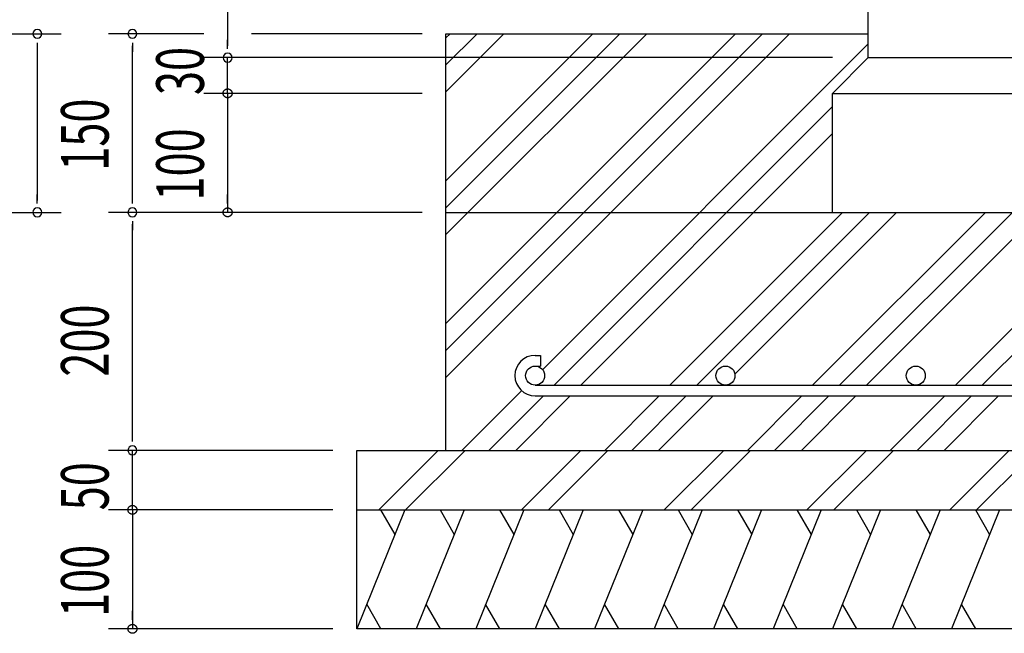
# Model space of a CAD drawing. Extents: x 868 to 32764, y 310 to 22484.
# Drawn here: x 24109 to 27419, y 10497 to 12560 of the extents above; entities that cross this region are included whole.
import ezdxf

# ---------------------------------------------------------------- set-up
doc = ezdxf.new("R2010")
doc.units = 0
doc.header["$LTSCALE"] = 80
for name, color, linetype in [('HATCH', 2, 'CONTINUOUS'), ('KISO_U', 6, 'CONTINUOUS'), ('SUNPOU', 4, 'CONTINUOUS'), ('U1', 3, 'CONTINUOUS')]:
    doc.layers.add(name, color=color, linetype=linetype)
doc.styles.add('00', font='ROMANS', dxfattribs={"width": 0.666667, "bigfont": 'BIGFONT'})

msp = doc.modelspace()

# ---------------------------------------------------------------- linework, layer by layer
at = {"layer": 'HATCH'}
for p, q in [((25403.5, 10912.1), (25241.9, 10512.1)), ((25322.2, 10912.1), (25370, 10829.2)), ((25603.5, 10912.1), (25441.9, 10512.1)), ((25522.2, 10912.1), (25570, 10829.2)), ((25803.5, 10912.1), (25641.9, 10512.1)), ((25722.2, 10912.1), (25770, 10829.2)), ((26003.5, 10912.1), (25841.9, 10512.1)), ((25922.2, 10912.1), (25970, 10829.2)), ((26203.5, 10912.1), (26041.9, 10512.1)), ((26122.2, 10912.1), (26170, 10829.2)), ((26403.5, 10912.1), (26241.9, 10512.1)), ((26322.2, 10912.1), (26370, 10829.2)), ((26603.5, 10912.1), (26441.9, 10512.1)), ((26522.2, 10912.1), (26570, 10829.2)), ((26803.5, 10912.1), (26641.9, 10512.1)), ((26722.2, 10912.1), (26770, 10829.2)), ((27003.5, 10912.1), (26841.9, 10512.1)), ((26922.2, 10912.1), (26970, 10829.2)), ((27203.5, 10912.1), (27041.9, 10512.1)), ((27122.2, 10912.1), (27170, 10829.2)), ((27403.5, 10912.1), (27241.9, 10512.1)), ((27322.2, 10912.1), (27370, 10829.2)), ((25323.2, 10512.1), (25275.4, 10595)), ((25523.2, 10512.1), (25475.4, 10595)), ((25723.2, 10512.1), (25675.4, 10595)), ((25923.2, 10512.1), (25875.4, 10595)), ((26123.2, 10512.1), (26075.4, 10595)), ((26323.2, 10512.1), (26275.4, 10595)), ((26523.2, 10512.1), (26475.4, 10595)), ((26723.2, 10512.1), (26675.4, 10595)), ((26923.2, 10512.1), (26875.4, 10595)), ((27123.2, 10512.1), (27075.4, 10595)), ((27323.2, 10512.1), (27275.4, 10595))]:
    msp.add_line(p, q, dxfattribs=at)
at = {"layer": 'KISO_U'}
for p, q in [((25541.9, 12018.2), (26035.8, 12512.1)), ((25541.9, 11927.7), (26126.4, 12512.1)), ((25541.9, 11837.2), (26216.9, 12512.1)), ((25541.9, 11538.2), (26515.8, 12512.1)), ((25541.9, 11447.7), (26606.4, 12512.1)), ((25541.9, 11357.2), (26696.9, 12512.1)), ((25541.9, 12498.2), (25555.8, 12512.1)), ((25541.9, 12407.7), (25646.4, 12512.1)), ((25541.9, 12317.2), (25736.9, 12512.1)), ((25866.8, 11383.1), (26961.9, 12478.2)), ((25905.4, 11331.2), (26841.9, 12267.7)), ((25995.9, 11331.2), (26841.9, 12177.2)), ((26294.9, 11331.2), (26875.8, 11912.1)), ((26385.4, 11331.2), (26966.4, 11912.1)), ((26513.3, 11368.6), (27056.9, 11912.1)), ((26774.9, 11331.2), (27355.8, 11912.1)), ((26865.4, 11331.2), (27446.4, 11912.1)), ((26955.9, 11331.2), (27536.9, 11912.1)), ((27254.9, 11331.2), (27835.8, 11912.1)), ((27345.4, 11331.2), (27926.4, 11912.1)), ((25595.8, 11112.1), (25796.3, 11312.6)), ((25686.4, 11112.1), (25869.4, 11295.2)), ((25776.9, 11112.1), (25959.9, 11295.2)), ((26075.8, 11112.1), (26258.9, 11295.2)), ((26166.4, 11112.1), (26349.4, 11295.2)), ((26256.9, 11112.1), (26439.9, 11295.2)), ((26555.8, 11112.1), (26738.9, 11295.2)), ((26646.4, 11112.1), (26829.4, 11295.2)), ((26736.9, 11112.1), (26919.9, 11295.2)), ((27035.8, 11112.1), (27218.9, 11295.2)), ((27126.4, 11112.1), (27309.4, 11295.2)), ((27216.9, 11112.1), (27399.9, 11295.2)), ((25315.9, 10912.1), (25515.9, 11112.1)), ((25406.4, 10912.1), (25606.4, 11112.1)), ((25795.9, 10912.1), (25995.9, 11112.1)), ((25886.4, 10912.1), (26086.4, 11112.1)), ((26275.9, 10912.1), (26475.9, 11112.1)), ((26366.4, 10912.1), (26566.4, 11112.1)), ((26755.9, 10912.1), (26955.9, 11112.1)), ((26846.4, 10912.1), (27046.4, 11112.1)), ((27235.9, 10912.1), (27435.9, 11112.1)), ((27326.4, 10912.1), (27526.4, 11112.1))]:
    msp.add_line(p, q, dxfattribs=at)
at = {"layer": 'SUNPOU'}
for p, q in [((24807.8, 13272.1), (24807.8, 12472.1)), ((23174.7, 12512.1), (24247.8, 12512.1)), ((24167.8, 12482.1), (24167.8, 12452.1)), ((24727.8, 12512.1), (24407.8, 12512.1)), ((24487.8, 12482.1), (24487.8, 12452.1)), ((24807.8, 12462.1), (24807.8, 12492.1)), ((24807.8, 12462.1), (24807.8, 12492.1)), ((24807.8, 12462.1), (24807.8, 12492.1)), ((25461.9, 12512.1), (24887.8, 12512.1)), ((24167.8, 12472.1), (24167.8, 11952.1)), ((24487.8, 11952.1), (24487.8, 12472.1)), ((26841.9, 12432.1), (24727.8, 12432.1)), ((25461.9, 12432.1), (24727.8, 12432.1)), ((25461.9, 12432.1), (24727.8, 12432.1)), ((25461.9, 12432.1), (24727.8, 12432.1)), ((24807.8, 12312.1), (24807.8, 12432.1)), ((24807.8, 12352.1), (24807.8, 12392.1)), ((24807.8, 12342.1), (24807.8, 12372.1)), ((25461.9, 12312.1), (24727.8, 12312.1)), ((25461.9, 12312.1), (24727.8, 12312.1)), ((24807.8, 12312.1), (24807.8, 11912.1)), ((24807.8, 12282.1), (24807.8, 12252.1)), ((24807.8, 12272.1), (24807.8, 12232.1)), ((24167.8, 11942.1), (24167.8, 11972.1)), ((24487.8, 11942.1), (24487.8, 11972.1)), ((24807.8, 11942.1), (24807.8, 11972.1)), ((23174.7, 11912.1), (24247.8, 11912.1)), ((25461.9, 11912.1), (24407.8, 11912.1)), ((25461.9, 11912.1), (24407.8, 11912.1)), ((25461.9, 11912.1), (24727.8, 11912.1)), ((24487.8, 11882.1), (24487.8, 11852.1)), ((24487.8, 11152.1), (24487.8, 11872.1)), ((24487.8, 11142.1), (24487.8, 11172.1)), ((24487.8, 11142.1), (24487.8, 11172.1)), ((24861.9, 11112.1), (24407.8, 11112.1)), ((24861.9, 11112.1), (24407.8, 11112.1)), ((24861.9, 11112.1), (24407.8, 11112.1)), ((25161.9, 11112.1), (24407.8, 11112.1)), ((24487.8, 10912.1), (24487.8, 11112.1)), ((24487.8, 10952.1), (24487.8, 10992.1)), ((24487.8, 10942.1), (24487.8, 10972.1)), ((25161.9, 10912.1), (24407.8, 10912.1)), ((25161.9, 10912.1), (24407.8, 10912.1)), ((24487.8, 10912.1), (24487.8, 10512.1)), ((24487.8, 10882.1), (24487.8, 10852.1)), ((24487.8, 10872.1), (24487.8, 10832.1)), ((24487.8, 10542.1), (24487.8, 10572.1)), ((25161.9, 10512.1), (24407.8, 10512.1))]:
    msp.add_line(p, q, dxfattribs=at)
for points in [[(24807.8, 12297.1, 0), (24807.4, 12297.1, 0), (24807, 12297.2, 0), (24806.7, 12297.2, 0), (24806.3, 12297.2, 0), (24805.9, 12297.3, 0), (24805.6, 12297.3, 0), (24805.2, 12297.4, 0), (24804.8, 12297.4, 0), (24804.5, 12297.5, 0), (24804.1, 12297.6, 0), (24803.8, 12297.7, 0), (24803.4, 12297.8, 0), (24803.1, 12297.9, 0), (24802.7, 12298, 0), (24802.4, 12298.1, 0), (24802, 12298.3, 0), (24801.7, 12298.4, 0), (24801.4, 12298.6, 0), (24801, 12298.7, 0), (24800.7, 12298.9, 0), (24800.4, 12299.1, 0), (24800.1, 12299.3, 0), (24799.7, 12299.5, 0), (24799.4, 12299.7, 0), (24799.1, 12299.9, 0), (24798.8, 12300.1, 0), (24798.5, 12300.3, 0), (24798.3, 12300.5, 0), (24798, 12300.8, 0), (24797.7, 12301, 0), (24797.4, 12301.3, 0), (24797.2, 12301.5, 0), (24796.9, 12301.8, 0), (24796.7, 12302.1, 0), (24796.4, 12302.3, 0), (24796.2, 12302.6, 0), (24795.9, 12302.9, 0), (24795.7, 12303.2, 0), (24795.5, 12303.5, 0), (24795.3, 12303.8, 0), (24795.1, 12304.1, 0), (24794.9, 12304.4, 0), (24794.7, 12304.7, 0), (24794.5, 12305.1, 0), (24794.4, 12305.4, 0), (24794.2, 12305.7, 0), (24794.1, 12306.1, 0), (24793.9, 12306.4, 0), (24793.8, 12306.7, 0), (24793.7, 12307.1, 0), (24793.5, 12307.4, 0), (24793.4, 12307.8, 0), (24793.3, 12308.1, 0), (24793.2, 12308.5, 0), (24793.1, 12308.9, 0), (24793.1, 12309.2, 0), (24793, 12309.6, 0), (24792.9, 12309.9, 0), (24792.9, 12310.3, 0), (24792.8, 12310.7, 0), (24792.8, 12311, 0), (24792.8, 12311.4, 0), (24792.8, 12311.8, 0), (24792.8, 12312.1, 0), (24792.8, 12312.5, 0), (24792.8, 12312.9, 0), (24792.8, 12313.2, 0), (24792.8, 12313.6, 0), (24792.9, 12314, 0), (24792.9, 12314.3, 0), (24793, 12314.7, 0), (24793.1, 12315.1, 0), (24793.1, 12315.4, 0), (24793.2, 12315.8, 0), (24793.3, 12316.1, 0), (24793.4, 12316.5, 0), (24793.5, 12316.8, 0), (24793.7, 12317.2, 0), (24793.8, 12317.5, 0), (24793.9, 12317.9, 0), (24794.1, 12318.2, 0), (24794.2, 12318.6, 0), (24794.4, 12318.9, 0), (24794.5, 12319.2, 0), (24794.7, 12319.5, 0), (24794.9, 12319.9, 0), (24795.1, 12320.2, 0), (24795.3, 12320.5, 0), (24795.5, 12320.8, 0), (24795.7, 12321.1, 0), (24795.9, 12321.4, 0), (24796.2, 12321.7, 0), (24796.4, 12321.9, 0), (24796.7, 12322.2, 0), (24796.9, 12322.5, 0), (24797.2, 12322.7, 0), (24797.4, 12323, 0), (24797.7, 12323.3, 0), (24798, 12323.5, 0), (24798.3, 12323.7, 0), (24798.5, 12324, 0), (24798.8, 12324.2, 0), (24799.1, 12324.4, 0), (24799.4, 12324.6, 0), (24799.7, 12324.8, 0), (24800.1, 12325, 0), (24800.4, 12325.2, 0), (24800.7, 12325.4, 0), (24801, 12325.5, 0), (24801.4, 12325.7, 0), (24801.7, 12325.9, 0), (24802, 12326, 0), (24802.4, 12326.1, 0), (24802.7, 12326.3, 0), (24803.1, 12326.4, 0), (24803.4, 12326.5, 0), (24803.8, 12326.6, 0), (24804.1, 12326.7, 0), (24804.5, 12326.8, 0), (24804.8, 12326.9, 0), (24805.2, 12326.9, 0), (24805.6, 12327, 0), (24805.9, 12327, 0), (24806.3, 12327.1, 0), (24806.7, 12327.1, 0), (24807, 12327.1, 0), (24807.4, 12327.1, 0), (24807.8, 12327.1, 0)], [(24807.8, 12297.1, 0), (24807.4, 12297.1, 0), (24807, 12297.2, 0), (24806.7, 12297.2, 0), (24806.3, 12297.2, 0), (24805.9, 12297.3, 0), (24805.6, 12297.3, 0), (24805.2, 12297.4, 0), (24804.8, 12297.4, 0), (24804.5, 12297.5, 0), (24804.1, 12297.6, 0), (24803.8, 12297.7, 0), (24803.4, 12297.8, 0), (24803.1, 12297.9, 0), (24802.7, 12298, 0), (24802.4, 12298.1, 0), (24802, 12298.3, 0), (24801.7, 12298.4, 0), (24801.4, 12298.6, 0), (24801, 12298.7, 0), (24800.7, 12298.9, 0), (24800.4, 12299.1, 0), (24800.1, 12299.3, 0), (24799.7, 12299.5, 0), (24799.4, 12299.7, 0), (24799.1, 12299.9, 0), (24798.8, 12300.1, 0), (24798.5, 12300.3, 0), (24798.3, 12300.5, 0), (24798, 12300.8, 0), (24797.7, 12301, 0), (24797.4, 12301.3, 0), (24797.2, 12301.5, 0), (24796.9, 12301.8, 0), (24796.7, 12302.1, 0), (24796.4, 12302.3, 0), (24796.2, 12302.6, 0), (24795.9, 12302.9, 0), (24795.7, 12303.2, 0), (24795.5, 12303.5, 0), (24795.3, 12303.8, 0), (24795.1, 12304.1, 0), (24794.9, 12304.4, 0), (24794.7, 12304.7, 0), (24794.5, 12305.1, 0), (24794.4, 12305.4, 0), (24794.2, 12305.7, 0), (24794.1, 12306.1, 0), (24793.9, 12306.4, 0), (24793.8, 12306.7, 0), (24793.7, 12307.1, 0), (24793.5, 12307.4, 0), (24793.4, 12307.8, 0), (24793.3, 12308.1, 0), (24793.2, 12308.5, 0), (24793.1, 12308.9, 0), (24793.1, 12309.2, 0), (24793, 12309.6, 0), (24792.9, 12309.9, 0), (24792.9, 12310.3, 0), (24792.8, 12310.7, 0), (24792.8, 12311, 0), (24792.8, 12311.4, 0), (24792.8, 12311.8, 0), (24792.8, 12312.1, 0), (24792.8, 12312.5, 0), (24792.8, 12312.9, 0), (24792.8, 12313.2, 0), (24792.8, 12313.6, 0), (24792.9, 12314, 0), (24792.9, 12314.3, 0), (24793, 12314.7, 0), (24793.1, 12315.1, 0), (24793.1, 12315.4, 0), (24793.2, 12315.8, 0), (24793.3, 12316.1, 0), (24793.4, 12316.5, 0), (24793.5, 12316.8, 0), (24793.7, 12317.2, 0), (24793.8, 12317.5, 0), (24793.9, 12317.9, 0), (24794.1, 12318.2, 0), (24794.2, 12318.6, 0), (24794.4, 12318.9, 0), (24794.5, 12319.2, 0), (24794.7, 12319.5, 0), (24794.9, 12319.9, 0), (24795.1, 12320.2, 0), (24795.3, 12320.5, 0), (24795.5, 12320.8, 0), (24795.7, 12321.1, 0), (24795.9, 12321.4, 0), (24796.2, 12321.7, 0), (24796.4, 12321.9, 0), (24796.7, 12322.2, 0), (24796.9, 12322.5, 0), (24797.2, 12322.7, 0), (24797.4, 12323, 0), (24797.7, 12323.3, 0), (24798, 12323.5, 0), (24798.3, 12323.7, 0), (24798.5, 12324, 0), (24798.8, 12324.2, 0), (24799.1, 12324.4, 0), (24799.4, 12324.6, 0), (24799.7, 12324.8, 0), (24800.1, 12325, 0), (24800.4, 12325.2, 0), (24800.7, 12325.4, 0), (24801, 12325.5, 0), (24801.4, 12325.7, 0), (24801.7, 12325.9, 0), (24802, 12326, 0), (24802.4, 12326.1, 0), (24802.7, 12326.3, 0), (24803.1, 12326.4, 0), (24803.4, 12326.5, 0), (24803.8, 12326.6, 0), (24804.1, 12326.7, 0), (24804.5, 12326.8, 0), (24804.8, 12326.9, 0), (24805.2, 12326.9, 0), (24805.6, 12327, 0), (24805.9, 12327, 0), (24806.3, 12327.1, 0), (24806.7, 12327.1, 0), (24807, 12327.1, 0), (24807.4, 12327.1, 0), (24807.8, 12327.1, 0)], [(24807.8, 12327.1, 0), (24808.1, 12327.1, 0), (24808.5, 12327.1, 0), (24808.9, 12327.1, 0), (24809.2, 12327.1, 0), (24809.6, 12327, 0), (24810, 12327, 0), (24810.3, 12326.9, 0), (24810.7, 12326.9, 0), (24811.1, 12326.8, 0), (24811.4, 12326.7, 0), (24811.8, 12326.6, 0), (24812.1, 12326.5, 0), (24812.5, 12326.4, 0), (24812.8, 12326.3, 0), (24813.2, 12326.1, 0), (24813.5, 12326, 0), (24813.9, 12325.9, 0), (24814.2, 12325.7, 0), (24814.5, 12325.5, 0), (24814.8, 12325.4, 0), (24815.2, 12325.2, 0), (24815.5, 12325, 0), (24815.8, 12324.8, 0), (24816.1, 12324.6, 0), (24816.4, 12324.4, 0), (24816.7, 12324.2, 0), (24817, 12324, 0), (24817.3, 12323.7, 0), (24817.6, 12323.5, 0), (24817.8, 12323.3, 0), (24818.1, 12323, 0), (24818.4, 12322.7, 0), (24818.6, 12322.5, 0), (24818.9, 12322.2, 0), (24819.1, 12321.9, 0), (24819.4, 12321.7, 0), (24819.6, 12321.4, 0), (24819.8, 12321.1, 0), (24820, 12320.8, 0), (24820.2, 12320.5, 0), (24820.4, 12320.2, 0), (24820.6, 12319.9, 0), (24820.8, 12319.5, 0), (24821, 12319.2, 0), (24821.2, 12318.9, 0), (24821.3, 12318.6, 0), (24821.5, 12318.2, 0), (24821.6, 12317.9, 0), (24821.8, 12317.5, 0), (24821.9, 12317.2, 0), (24822, 12316.8, 0), (24822.1, 12316.5, 0), (24822.2, 12316.1, 0), (24822.3, 12315.8, 0), (24822.4, 12315.4, 0), (24822.5, 12315.1, 0), (24822.6, 12314.7, 0), (24822.6, 12314.3, 0), (24822.7, 12314, 0), (24822.7, 12313.6, 0), (24822.7, 12313.2, 0), (24822.8, 12312.9, 0), (24822.8, 12312.5, 0), (24822.8, 12312.1, 0), (24822.8, 12311.8, 0), (24822.8, 12311.4, 0), (24822.7, 12311, 0), (24822.7, 12310.7, 0), (24822.7, 12310.3, 0), (24822.6, 12309.9, 0), (24822.6, 12309.6, 0), (24822.5, 12309.2, 0), (24822.4, 12308.9, 0), (24822.3, 12308.5, 0), (24822.2, 12308.1, 0), (24822.1, 12307.8, 0), (24822, 12307.4, 0), (24821.9, 12307.1, 0), (24821.8, 12306.7, 0), (24821.6, 12306.4, 0), (24821.5, 12306.1, 0), (24821.3, 12305.7, 0), (24821.2, 12305.4, 0), (24821, 12305.1, 0), (24820.8, 12304.7, 0), (24820.6, 12304.4, 0), (24820.4, 12304.1, 0), (24820.2, 12303.8, 0), (24820, 12303.5, 0), (24819.8, 12303.2, 0), (24819.6, 12302.9, 0), (24819.4, 12302.6, 0), (24819.1, 12302.3, 0), (24818.9, 12302.1, 0), (24818.6, 12301.8, 0), (24818.4, 12301.5, 0), (24818.1, 12301.3, 0), (24817.8, 12301, 0), (24817.6, 12300.8, 0), (24817.3, 12300.5, 0), (24817, 12300.3, 0), (24816.7, 12300.1, 0), (24816.4, 12299.9, 0), (24816.1, 12299.7, 0), (24815.8, 12299.5, 0), (24815.5, 12299.3, 0), (24815.2, 12299.1, 0), (24814.8, 12298.9, 0), (24814.5, 12298.7, 0), (24814.2, 12298.6, 0), (24813.9, 12298.4, 0), (24813.5, 12298.3, 0), (24813.2, 12298.1, 0), (24812.8, 12298, 0), (24812.5, 12297.9, 0), (24812.1, 12297.8, 0), (24811.8, 12297.7, 0), (24811.4, 12297.6, 0), (24811.1, 12297.5, 0), (24810.7, 12297.4, 0), (24810.3, 12297.4, 0), (24810, 12297.3, 0), (24809.6, 12297.3, 0), (24809.2, 12297.2, 0), (24808.9, 12297.2, 0), (24808.5, 12297.2, 0), (24808.1, 12297.1, 0), (24807.8, 12297.1, 0)], [(24807.8, 12327.1, 0), (24808.1, 12327.1, 0), (24808.5, 12327.1, 0), (24808.9, 12327.1, 0), (24809.2, 12327.1, 0), (24809.6, 12327, 0), (24810, 12327, 0), (24810.3, 12326.9, 0), (24810.7, 12326.9, 0), (24811.1, 12326.8, 0), (24811.4, 12326.7, 0), (24811.8, 12326.6, 0), (24812.1, 12326.5, 0), (24812.5, 12326.4, 0), (24812.8, 12326.3, 0), (24813.2, 12326.1, 0), (24813.5, 12326, 0), (24813.9, 12325.9, 0), (24814.2, 12325.7, 0), (24814.5, 12325.5, 0), (24814.8, 12325.4, 0), (24815.2, 12325.2, 0), (24815.5, 12325, 0), (24815.8, 12324.8, 0), (24816.1, 12324.6, 0), (24816.4, 12324.4, 0), (24816.7, 12324.2, 0), (24817, 12324, 0), (24817.3, 12323.7, 0), (24817.6, 12323.5, 0), (24817.8, 12323.3, 0), (24818.1, 12323, 0), (24818.4, 12322.7, 0), (24818.6, 12322.5, 0), (24818.9, 12322.2, 0), (24819.1, 12321.9, 0), (24819.4, 12321.7, 0), (24819.6, 12321.4, 0), (24819.8, 12321.1, 0), (24820, 12320.8, 0), (24820.2, 12320.5, 0), (24820.4, 12320.2, 0), (24820.6, 12319.9, 0), (24820.8, 12319.5, 0), (24821, 12319.2, 0), (24821.2, 12318.9, 0), (24821.3, 12318.6, 0), (24821.5, 12318.2, 0), (24821.6, 12317.9, 0), (24821.8, 12317.5, 0), (24821.9, 12317.2, 0), (24822, 12316.8, 0), (24822.1, 12316.5, 0), (24822.2, 12316.1, 0), (24822.3, 12315.8, 0), (24822.4, 12315.4, 0), (24822.5, 12315.1, 0), (24822.6, 12314.7, 0), (24822.6, 12314.3, 0), (24822.7, 12314, 0), (24822.7, 12313.6, 0), (24822.7, 12313.2, 0), (24822.8, 12312.9, 0), (24822.8, 12312.5, 0), (24822.8, 12312.1, 0), (24822.8, 12311.8, 0), (24822.8, 12311.4, 0), (24822.7, 12311, 0), (24822.7, 12310.7, 0), (24822.7, 12310.3, 0), (24822.6, 12309.9, 0), (24822.6, 12309.6, 0), (24822.5, 12309.2, 0), (24822.4, 12308.9, 0), (24822.3, 12308.5, 0), (24822.2, 12308.1, 0), (24822.1, 12307.8, 0), (24822, 12307.4, 0), (24821.9, 12307.1, 0), (24821.8, 12306.7, 0), (24821.6, 12306.4, 0), (24821.5, 12306.1, 0), (24821.3, 12305.7, 0), (24821.2, 12305.4, 0), (24821, 12305.1, 0), (24820.8, 12304.7, 0), (24820.6, 12304.4, 0), (24820.4, 12304.1, 0), (24820.2, 12303.8, 0), (24820, 12303.5, 0), (24819.8, 12303.2, 0), (24819.6, 12302.9, 0), (24819.4, 12302.6, 0), (24819.1, 12302.3, 0), (24818.9, 12302.1, 0), (24818.6, 12301.8, 0), (24818.4, 12301.5, 0), (24818.1, 12301.3, 0), (24817.8, 12301, 0), (24817.6, 12300.8, 0), (24817.3, 12300.5, 0), (24817, 12300.3, 0), (24816.7, 12300.1, 0), (24816.4, 12299.9, 0), (24816.1, 12299.7, 0), (24815.8, 12299.5, 0), (24815.5, 12299.3, 0), (24815.2, 12299.1, 0), (24814.8, 12298.9, 0), (24814.5, 12298.7, 0), (24814.2, 12298.6, 0), (24813.9, 12298.4, 0), (24813.5, 12298.3, 0), (24813.2, 12298.1, 0), (24812.8, 12298, 0), (24812.5, 12297.9, 0), (24812.1, 12297.8, 0), (24811.8, 12297.7, 0), (24811.4, 12297.6, 0), (24811.1, 12297.5, 0), (24810.7, 12297.4, 0), (24810.3, 12297.4, 0), (24810, 12297.3, 0), (24809.6, 12297.3, 0), (24809.2, 12297.2, 0), (24808.9, 12297.2, 0), (24808.5, 12297.2, 0), (24808.1, 12297.1, 0), (24807.8, 12297.1, 0)], [(24807.8, 11897.1, 0), (24807.4, 11897.1, 0), (24807, 11897.2, 0), (24806.7, 11897.2, 0), (24806.3, 11897.2, 0), (24805.9, 11897.3, 0), (24805.6, 11897.3, 0), (24805.2, 11897.4, 0), (24804.8, 11897.4, 0), (24804.5, 11897.5, 0), (24804.1, 11897.6, 0), (24803.8, 11897.7, 0), (24803.4, 11897.8, 0), (24803.1, 11897.9, 0), (24802.7, 11898, 0), (24802.4, 11898.1, 0), (24802, 11898.3, 0), (24801.7, 11898.4, 0), (24801.4, 11898.6, 0), (24801, 11898.7, 0), (24800.7, 11898.9, 0), (24800.4, 11899.1, 0), (24800.1, 11899.3, 0), (24799.7, 11899.5, 0), (24799.4, 11899.7, 0), (24799.1, 11899.9, 0), (24798.8, 11900.1, 0), (24798.5, 11900.3, 0), (24798.3, 11900.5, 0), (24798, 11900.8, 0), (24797.7, 11901, 0), (24797.4, 11901.3, 0), (24797.2, 11901.5, 0), (24796.9, 11901.8, 0), (24796.7, 11902.1, 0), (24796.4, 11902.3, 0), (24796.2, 11902.6, 0), (24795.9, 11902.9, 0), (24795.7, 11903.2, 0), (24795.5, 11903.5, 0), (24795.3, 11903.8, 0), (24795.1, 11904.1, 0), (24794.9, 11904.4, 0), (24794.7, 11904.7, 0), (24794.5, 11905.1, 0), (24794.4, 11905.4, 0), (24794.2, 11905.7, 0), (24794.1, 11906.1, 0), (24793.9, 11906.4, 0), (24793.8, 11906.7, 0), (24793.7, 11907.1, 0), (24793.5, 11907.4, 0), (24793.4, 11907.8, 0), (24793.3, 11908.1, 0), (24793.2, 11908.5, 0), (24793.1, 11908.9, 0), (24793.1, 11909.2, 0), (24793, 11909.6, 0), (24792.9, 11909.9, 0), (24792.9, 11910.3, 0), (24792.8, 11910.7, 0), (24792.8, 11911, 0), (24792.8, 11911.4, 0), (24792.8, 11911.8, 0), (24792.8, 11912.1, 0), (24792.8, 11912.5, 0), (24792.8, 11912.9, 0), (24792.8, 11913.2, 0), (24792.8, 11913.6, 0), (24792.9, 11914, 0), (24792.9, 11914.3, 0), (24793, 11914.7, 0), (24793.1, 11915.1, 0), (24793.1, 11915.4, 0), (24793.2, 11915.8, 0), (24793.3, 11916.1, 0), (24793.4, 11916.5, 0), (24793.5, 11916.8, 0), (24793.7, 11917.2, 0), (24793.8, 11917.5, 0), (24793.9, 11917.9, 0), (24794.1, 11918.2, 0), (24794.2, 11918.6, 0), (24794.4, 11918.9, 0), (24794.5, 11919.2, 0), (24794.7, 11919.5, 0), (24794.9, 11919.9, 0), (24795.1, 11920.2, 0), (24795.3, 11920.5, 0), (24795.5, 11920.8, 0), (24795.7, 11921.1, 0), (24795.9, 11921.4, 0), (24796.2, 11921.7, 0), (24796.4, 11921.9, 0), (24796.7, 11922.2, 0), (24796.9, 11922.5, 0), (24797.2, 11922.7, 0), (24797.4, 11923, 0), (24797.7, 11923.3, 0), (24798, 11923.5, 0), (24798.3, 11923.7, 0), (24798.5, 11924, 0), (24798.8, 11924.2, 0), (24799.1, 11924.4, 0), (24799.4, 11924.6, 0), (24799.7, 11924.8, 0), (24800.1, 11925, 0), (24800.4, 11925.2, 0), (24800.7, 11925.4, 0), (24801, 11925.5, 0), (24801.4, 11925.7, 0), (24801.7, 11925.9, 0), (24802, 11926, 0), (24802.4, 11926.1, 0), (24802.7, 11926.3, 0), (24803.1, 11926.4, 0), (24803.4, 11926.5, 0), (24803.8, 11926.6, 0), (24804.1, 11926.7, 0), (24804.5, 11926.8, 0), (24804.8, 11926.9, 0), (24805.2, 11926.9, 0), (24805.6, 11927, 0), (24805.9, 11927, 0), (24806.3, 11927.1, 0), (24806.7, 11927.1, 0), (24807, 11927.1, 0), (24807.4, 11927.1, 0), (24807.8, 11927.1, 0)], [(24807.8, 11927.1, 0), (24808.1, 11927.1, 0), (24808.5, 11927.1, 0), (24808.9, 11927.1, 0), (24809.2, 11927.1, 0), (24809.6, 11927, 0), (24810, 11927, 0), (24810.3, 11926.9, 0), (24810.7, 11926.9, 0), (24811.1, 11926.8, 0), (24811.4, 11926.7, 0), (24811.8, 11926.6, 0), (24812.1, 11926.5, 0), (24812.5, 11926.4, 0), (24812.8, 11926.3, 0), (24813.2, 11926.1, 0), (24813.5, 11926, 0), (24813.9, 11925.9, 0), (24814.2, 11925.7, 0), (24814.5, 11925.5, 0), (24814.8, 11925.4, 0), (24815.2, 11925.2, 0), (24815.5, 11925, 0), (24815.8, 11924.8, 0), (24816.1, 11924.6, 0), (24816.4, 11924.4, 0), (24816.7, 11924.2, 0), (24817, 11924, 0), (24817.3, 11923.7, 0), (24817.6, 11923.5, 0), (24817.8, 11923.3, 0), (24818.1, 11923, 0), (24818.4, 11922.7, 0), (24818.6, 11922.5, 0), (24818.9, 11922.2, 0), (24819.1, 11921.9, 0), (24819.4, 11921.7, 0), (24819.6, 11921.4, 0), (24819.8, 11921.1, 0), (24820, 11920.8, 0), (24820.2, 11920.5, 0), (24820.4, 11920.2, 0), (24820.6, 11919.9, 0), (24820.8, 11919.5, 0), (24821, 11919.2, 0), (24821.2, 11918.9, 0), (24821.3, 11918.6, 0), (24821.5, 11918.2, 0), (24821.6, 11917.9, 0), (24821.8, 11917.5, 0), (24821.9, 11917.2, 0), (24822, 11916.8, 0), (24822.1, 11916.5, 0), (24822.2, 11916.1, 0), (24822.3, 11915.8, 0), (24822.4, 11915.4, 0), (24822.5, 11915.1, 0), (24822.6, 11914.7, 0), (24822.6, 11914.3, 0), (24822.7, 11914, 0), (24822.7, 11913.6, 0), (24822.7, 11913.2, 0), (24822.8, 11912.9, 0), (24822.8, 11912.5, 0), (24822.8, 11912.1, 0), (24822.8, 11911.8, 0), (24822.8, 11911.4, 0), (24822.7, 11911, 0), (24822.7, 11910.7, 0), (24822.7, 11910.3, 0), (24822.6, 11909.9, 0), (24822.6, 11909.6, 0), (24822.5, 11909.2, 0), (24822.4, 11908.9, 0), (24822.3, 11908.5, 0), (24822.2, 11908.1, 0), (24822.1, 11907.8, 0), (24822, 11907.4, 0), (24821.9, 11907.1, 0), (24821.8, 11906.7, 0), (24821.6, 11906.4, 0), (24821.5, 11906.1, 0), (24821.3, 11905.7, 0), (24821.2, 11905.4, 0), (24821, 11905.1, 0), (24820.8, 11904.7, 0), (24820.6, 11904.4, 0), (24820.4, 11904.1, 0), (24820.2, 11903.8, 0), (24820, 11903.5, 0), (24819.8, 11903.2, 0), (24819.6, 11902.9, 0), (24819.4, 11902.6, 0), (24819.1, 11902.3, 0), (24818.9, 11902.1, 0), (24818.6, 11901.8, 0), (24818.4, 11901.5, 0), (24818.1, 11901.3, 0), (24817.8, 11901, 0), (24817.6, 11900.8, 0), (24817.3, 11900.5, 0), (24817, 11900.3, 0), (24816.7, 11900.1, 0), (24816.4, 11899.9, 0), (24816.1, 11899.7, 0), (24815.8, 11899.5, 0), (24815.5, 11899.3, 0), (24815.2, 11899.1, 0), (24814.8, 11898.9, 0), (24814.5, 11898.7, 0), (24814.2, 11898.6, 0), (24813.9, 11898.4, 0), (24813.5, 11898.3, 0), (24813.2, 11898.1, 0), (24812.8, 11898, 0), (24812.5, 11897.9, 0), (24812.1, 11897.8, 0), (24811.8, 11897.7, 0), (24811.4, 11897.6, 0), (24811.1, 11897.5, 0), (24810.7, 11897.4, 0), (24810.3, 11897.4, 0), (24810, 11897.3, 0), (24809.6, 11897.3, 0), (24809.2, 11897.2, 0), (24808.9, 11897.2, 0), (24808.5, 11897.2, 0), (24808.1, 11897.1, 0), (24807.8, 11897.1, 0)], [(24487.8, 10897.1, 0), (24487.4, 10897.1, 0), (24487, 10897.2, 0), (24486.7, 10897.2, 0), (24486.3, 10897.2, 0), (24485.9, 10897.3, 0), (24485.6, 10897.3, 0), (24485.2, 10897.4, 0), (24484.8, 10897.4, 0), (24484.5, 10897.5, 0), (24484.1, 10897.6, 0), (24483.8, 10897.7, 0), (24483.4, 10897.8, 0), (24483.1, 10897.9, 0), (24482.7, 10898, 0), (24482.4, 10898.1, 0), (24482, 10898.3, 0), (24481.7, 10898.4, 0), (24481.4, 10898.6, 0), (24481, 10898.7, 0), (24480.7, 10898.9, 0), (24480.4, 10899.1, 0), (24480.1, 10899.3, 0), (24479.7, 10899.5, 0), (24479.4, 10899.7, 0), (24479.1, 10899.9, 0), (24478.8, 10900.1, 0), (24478.5, 10900.3, 0), (24478.3, 10900.5, 0), (24478, 10900.8, 0), (24477.7, 10901, 0), (24477.4, 10901.3, 0), (24477.2, 10901.5, 0), (24476.9, 10901.8, 0), (24476.7, 10902.1, 0), (24476.4, 10902.3, 0), (24476.2, 10902.6, 0), (24475.9, 10902.9, 0), (24475.7, 10903.2, 0), (24475.5, 10903.5, 0), (24475.3, 10903.8, 0), (24475.1, 10904.1, 0), (24474.9, 10904.4, 0), (24474.7, 10904.7, 0), (24474.5, 10905.1, 0), (24474.4, 10905.4, 0), (24474.2, 10905.7, 0), (24474.1, 10906.1, 0), (24473.9, 10906.4, 0), (24473.8, 10906.7, 0), (24473.7, 10907.1, 0), (24473.5, 10907.4, 0), (24473.4, 10907.8, 0), (24473.3, 10908.1, 0), (24473.2, 10908.5, 0), (24473.1, 10908.9, 0), (24473.1, 10909.2, 0), (24473, 10909.6, 0), (24472.9, 10909.9, 0), (24472.9, 10910.3, 0), (24472.8, 10910.7, 0), (24472.8, 10911, 0), (24472.8, 10911.4, 0), (24472.8, 10911.8, 0), (24472.8, 10912.1, 0), (24472.8, 10912.5, 0), (24472.8, 10912.9, 0), (24472.8, 10913.2, 0), (24472.8, 10913.6, 0), (24472.9, 10914, 0), (24472.9, 10914.3, 0), (24473, 10914.7, 0), (24473.1, 10915.1, 0), (24473.1, 10915.4, 0), (24473.2, 10915.8, 0), (24473.3, 10916.1, 0), (24473.4, 10916.5, 0), (24473.5, 10916.8, 0), (24473.7, 10917.2, 0), (24473.8, 10917.5, 0), (24473.9, 10917.9, 0), (24474.1, 10918.2, 0), (24474.2, 10918.6, 0), (24474.4, 10918.9, 0), (24474.5, 10919.2, 0), (24474.7, 10919.5, 0), (24474.9, 10919.9, 0), (24475.1, 10920.2, 0), (24475.3, 10920.5, 0), (24475.5, 10920.8, 0), (24475.7, 10921.1, 0), (24475.9, 10921.4, 0), (24476.2, 10921.7, 0), (24476.4, 10921.9, 0), (24476.7, 10922.2, 0), (24476.9, 10922.5, 0), (24477.2, 10922.7, 0), (24477.4, 10923, 0), (24477.7, 10923.3, 0), (24478, 10923.5, 0), (24478.3, 10923.7, 0), (24478.5, 10924, 0), (24478.8, 10924.2, 0), (24479.1, 10924.4, 0), (24479.4, 10924.6, 0), (24479.7, 10924.8, 0), (24480.1, 10925, 0), (24480.4, 10925.2, 0), (24480.7, 10925.4, 0), (24481, 10925.5, 0), (24481.4, 10925.7, 0), (24481.7, 10925.9, 0), (24482, 10926, 0), (24482.4, 10926.1, 0), (24482.7, 10926.3, 0), (24483.1, 10926.4, 0), (24483.4, 10926.5, 0), (24483.8, 10926.6, 0), (24484.1, 10926.7, 0), (24484.5, 10926.8, 0), (24484.8, 10926.9, 0), (24485.2, 10926.9, 0), (24485.6, 10927, 0), (24485.9, 10927, 0), (24486.3, 10927.1, 0), (24486.7, 10927.1, 0), (24487, 10927.1, 0), (24487.4, 10927.1, 0), (24487.8, 10927.1, 0)], [(24487.8, 10897.1, 0), (24487.4, 10897.1, 0), (24487, 10897.2, 0), (24486.7, 10897.2, 0), (24486.3, 10897.2, 0), (24485.9, 10897.3, 0), (24485.6, 10897.3, 0), (24485.2, 10897.4, 0), (24484.8, 10897.4, 0), (24484.5, 10897.5, 0), (24484.1, 10897.6, 0), (24483.8, 10897.7, 0), (24483.4, 10897.8, 0), (24483.1, 10897.9, 0), (24482.7, 10898, 0), (24482.4, 10898.1, 0), (24482, 10898.3, 0), (24481.7, 10898.4, 0), (24481.4, 10898.6, 0), (24481, 10898.7, 0), (24480.7, 10898.9, 0), (24480.4, 10899.1, 0), (24480.1, 10899.3, 0), (24479.7, 10899.5, 0), (24479.4, 10899.7, 0), (24479.1, 10899.9, 0), (24478.8, 10900.1, 0), (24478.5, 10900.3, 0), (24478.3, 10900.5, 0), (24478, 10900.8, 0), (24477.7, 10901, 0), (24477.4, 10901.3, 0), (24477.2, 10901.5, 0), (24476.9, 10901.8, 0), (24476.7, 10902.1, 0), (24476.4, 10902.3, 0), (24476.2, 10902.6, 0), (24475.9, 10902.9, 0), (24475.7, 10903.2, 0), (24475.5, 10903.5, 0), (24475.3, 10903.8, 0), (24475.1, 10904.1, 0), (24474.9, 10904.4, 0), (24474.7, 10904.7, 0), (24474.5, 10905.1, 0), (24474.4, 10905.4, 0), (24474.2, 10905.7, 0), (24474.1, 10906.1, 0), (24473.9, 10906.4, 0), (24473.8, 10906.7, 0), (24473.7, 10907.1, 0), (24473.5, 10907.4, 0), (24473.4, 10907.8, 0), (24473.3, 10908.1, 0), (24473.2, 10908.5, 0), (24473.1, 10908.9, 0), (24473.1, 10909.2, 0), (24473, 10909.6, 0), (24472.9, 10909.9, 0), (24472.9, 10910.3, 0), (24472.8, 10910.7, 0), (24472.8, 10911, 0), (24472.8, 10911.4, 0), (24472.8, 10911.8, 0), (24472.8, 10912.1, 0), (24472.8, 10912.5, 0), (24472.8, 10912.9, 0), (24472.8, 10913.2, 0), (24472.8, 10913.6, 0), (24472.9, 10914, 0), (24472.9, 10914.3, 0), (24473, 10914.7, 0), (24473.1, 10915.1, 0), (24473.1, 10915.4, 0), (24473.2, 10915.8, 0), (24473.3, 10916.1, 0), (24473.4, 10916.5, 0), (24473.5, 10916.8, 0), (24473.7, 10917.2, 0), (24473.8, 10917.5, 0), (24473.9, 10917.9, 0), (24474.1, 10918.2, 0), (24474.2, 10918.6, 0), (24474.4, 10918.9, 0), (24474.5, 10919.2, 0), (24474.7, 10919.5, 0), (24474.9, 10919.9, 0), (24475.1, 10920.2, 0), (24475.3, 10920.5, 0), (24475.5, 10920.8, 0), (24475.7, 10921.1, 0), (24475.9, 10921.4, 0), (24476.2, 10921.7, 0), (24476.4, 10921.9, 0), (24476.7, 10922.2, 0), (24476.9, 10922.5, 0), (24477.2, 10922.7, 0), (24477.4, 10923, 0), (24477.7, 10923.3, 0), (24478, 10923.5, 0), (24478.3, 10923.7, 0), (24478.5, 10924, 0), (24478.8, 10924.2, 0), (24479.1, 10924.4, 0), (24479.4, 10924.6, 0), (24479.7, 10924.8, 0), (24480.1, 10925, 0), (24480.4, 10925.2, 0), (24480.7, 10925.4, 0), (24481, 10925.5, 0), (24481.4, 10925.7, 0), (24481.7, 10925.9, 0), (24482, 10926, 0), (24482.4, 10926.1, 0), (24482.7, 10926.3, 0), (24483.1, 10926.4, 0), (24483.4, 10926.5, 0), (24483.8, 10926.6, 0), (24484.1, 10926.7, 0), (24484.5, 10926.8, 0), (24484.8, 10926.9, 0), (24485.2, 10926.9, 0), (24485.6, 10927, 0), (24485.9, 10927, 0), (24486.3, 10927.1, 0), (24486.7, 10927.1, 0), (24487, 10927.1, 0), (24487.4, 10927.1, 0), (24487.8, 10927.1, 0)], [(24487.8, 10927.1, 0), (24488.1, 10927.1, 0), (24488.5, 10927.1, 0), (24488.9, 10927.1, 0), (24489.2, 10927.1, 0), (24489.6, 10927, 0), (24490, 10927, 0), (24490.3, 10926.9, 0), (24490.7, 10926.9, 0), (24491.1, 10926.8, 0), (24491.4, 10926.7, 0), (24491.8, 10926.6, 0), (24492.1, 10926.5, 0), (24492.5, 10926.4, 0), (24492.8, 10926.3, 0), (24493.2, 10926.1, 0), (24493.5, 10926, 0), (24493.9, 10925.9, 0), (24494.2, 10925.7, 0), (24494.5, 10925.5, 0), (24494.8, 10925.4, 0), (24495.2, 10925.2, 0), (24495.5, 10925, 0), (24495.8, 10924.8, 0), (24496.1, 10924.6, 0), (24496.4, 10924.4, 0), (24496.7, 10924.2, 0), (24497, 10924, 0), (24497.3, 10923.7, 0), (24497.6, 10923.5, 0), (24497.8, 10923.3, 0), (24498.1, 10923, 0), (24498.4, 10922.7, 0), (24498.6, 10922.5, 0), (24498.9, 10922.2, 0), (24499.1, 10921.9, 0), (24499.4, 10921.7, 0), (24499.6, 10921.4, 0), (24499.8, 10921.1, 0), (24500, 10920.8, 0), (24500.2, 10920.5, 0), (24500.4, 10920.2, 0), (24500.6, 10919.9, 0), (24500.8, 10919.5, 0), (24501, 10919.2, 0), (24501.2, 10918.9, 0), (24501.3, 10918.6, 0), (24501.5, 10918.2, 0), (24501.6, 10917.9, 0), (24501.8, 10917.5, 0), (24501.9, 10917.2, 0), (24502, 10916.8, 0), (24502.1, 10916.5, 0), (24502.2, 10916.1, 0), (24502.3, 10915.8, 0), (24502.4, 10915.4, 0), (24502.5, 10915.1, 0), (24502.6, 10914.7, 0), (24502.6, 10914.3, 0), (24502.7, 10914, 0), (24502.7, 10913.6, 0), (24502.7, 10913.2, 0), (24502.8, 10912.9, 0), (24502.8, 10912.5, 0), (24502.8, 10912.1, 0), (24502.8, 10911.8, 0), (24502.8, 10911.4, 0), (24502.7, 10911, 0), (24502.7, 10910.7, 0), (24502.7, 10910.3, 0), (24502.6, 10909.9, 0), (24502.6, 10909.6, 0), (24502.5, 10909.2, 0), (24502.4, 10908.9, 0), (24502.3, 10908.5, 0), (24502.2, 10908.1, 0), (24502.1, 10907.8, 0), (24502, 10907.4, 0), (24501.9, 10907.1, 0), (24501.8, 10906.7, 0), (24501.6, 10906.4, 0), (24501.5, 10906.1, 0), (24501.3, 10905.7, 0), (24501.2, 10905.4, 0), (24501, 10905.1, 0), (24500.8, 10904.7, 0), (24500.6, 10904.4, 0), (24500.4, 10904.1, 0), (24500.2, 10903.8, 0), (24500, 10903.5, 0), (24499.8, 10903.2, 0), (24499.6, 10902.9, 0), (24499.4, 10902.6, 0), (24499.1, 10902.3, 0), (24498.9, 10902.1, 0), (24498.6, 10901.8, 0), (24498.4, 10901.5, 0), (24498.1, 10901.3, 0), (24497.8, 10901, 0), (24497.6, 10900.8, 0), (24497.3, 10900.5, 0), (24497, 10900.3, 0), (24496.7, 10900.1, 0), (24496.4, 10899.9, 0), (24496.1, 10899.7, 0), (24495.8, 10899.5, 0), (24495.5, 10899.3, 0), (24495.2, 10899.1, 0), (24494.8, 10898.9, 0), (24494.5, 10898.7, 0), (24494.2, 10898.6, 0), (24493.9, 10898.4, 0), (24493.5, 10898.3, 0), (24493.2, 10898.1, 0), (24492.8, 10898, 0), (24492.5, 10897.9, 0), (24492.1, 10897.8, 0), (24491.8, 10897.7, 0), (24491.4, 10897.6, 0), (24491.1, 10897.5, 0), (24490.7, 10897.4, 0), (24490.3, 10897.4, 0), (24490, 10897.3, 0), (24489.6, 10897.3, 0), (24489.2, 10897.2, 0), (24488.9, 10897.2, 0), (24488.5, 10897.2, 0), (24488.1, 10897.1, 0), (24487.8, 10897.1, 0)], [(24487.8, 10927.1, 0), (24488.1, 10927.1, 0), (24488.5, 10927.1, 0), (24488.9, 10927.1, 0), (24489.2, 10927.1, 0), (24489.6, 10927, 0), (24490, 10927, 0), (24490.3, 10926.9, 0), (24490.7, 10926.9, 0), (24491.1, 10926.8, 0), (24491.4, 10926.7, 0), (24491.8, 10926.6, 0), (24492.1, 10926.5, 0), (24492.5, 10926.4, 0), (24492.8, 10926.3, 0), (24493.2, 10926.1, 0), (24493.5, 10926, 0), (24493.9, 10925.9, 0), (24494.2, 10925.7, 0), (24494.5, 10925.5, 0), (24494.8, 10925.4, 0), (24495.2, 10925.2, 0), (24495.5, 10925, 0), (24495.8, 10924.8, 0), (24496.1, 10924.6, 0), (24496.4, 10924.4, 0), (24496.7, 10924.2, 0), (24497, 10924, 0), (24497.3, 10923.7, 0), (24497.6, 10923.5, 0), (24497.8, 10923.3, 0), (24498.1, 10923, 0), (24498.4, 10922.7, 0), (24498.6, 10922.5, 0), (24498.9, 10922.2, 0), (24499.1, 10921.9, 0), (24499.4, 10921.7, 0), (24499.6, 10921.4, 0), (24499.8, 10921.1, 0), (24500, 10920.8, 0), (24500.2, 10920.5, 0), (24500.4, 10920.2, 0), (24500.6, 10919.9, 0), (24500.8, 10919.5, 0), (24501, 10919.2, 0), (24501.2, 10918.9, 0), (24501.3, 10918.6, 0), (24501.5, 10918.2, 0), (24501.6, 10917.9, 0), (24501.8, 10917.5, 0), (24501.9, 10917.2, 0), (24502, 10916.8, 0), (24502.1, 10916.5, 0), (24502.2, 10916.1, 0), (24502.3, 10915.8, 0), (24502.4, 10915.4, 0), (24502.5, 10915.1, 0), (24502.6, 10914.7, 0), (24502.6, 10914.3, 0), (24502.7, 10914, 0), (24502.7, 10913.6, 0), (24502.7, 10913.2, 0), (24502.8, 10912.9, 0), (24502.8, 10912.5, 0), (24502.8, 10912.1, 0), (24502.8, 10911.8, 0), (24502.8, 10911.4, 0), (24502.7, 10911, 0), (24502.7, 10910.7, 0), (24502.7, 10910.3, 0), (24502.6, 10909.9, 0), (24502.6, 10909.6, 0), (24502.5, 10909.2, 0), (24502.4, 10908.9, 0), (24502.3, 10908.5, 0), (24502.2, 10908.1, 0), (24502.1, 10907.8, 0), (24502, 10907.4, 0), (24501.9, 10907.1, 0), (24501.8, 10906.7, 0), (24501.6, 10906.4, 0), (24501.5, 10906.1, 0), (24501.3, 10905.7, 0), (24501.2, 10905.4, 0), (24501, 10905.1, 0), (24500.8, 10904.7, 0), (24500.6, 10904.4, 0), (24500.4, 10904.1, 0), (24500.2, 10903.8, 0), (24500, 10903.5, 0), (24499.8, 10903.2, 0), (24499.6, 10902.9, 0), (24499.4, 10902.6, 0), (24499.1, 10902.3, 0), (24498.9, 10902.1, 0), (24498.6, 10901.8, 0), (24498.4, 10901.5, 0), (24498.1, 10901.3, 0), (24497.8, 10901, 0), (24497.6, 10900.8, 0), (24497.3, 10900.5, 0), (24497, 10900.3, 0), (24496.7, 10900.1, 0), (24496.4, 10899.9, 0), (24496.1, 10899.7, 0), (24495.8, 10899.5, 0), (24495.5, 10899.3, 0), (24495.2, 10899.1, 0), (24494.8, 10898.9, 0), (24494.5, 10898.7, 0), (24494.2, 10898.6, 0), (24493.9, 10898.4, 0), (24493.5, 10898.3, 0), (24493.2, 10898.1, 0), (24492.8, 10898, 0), (24492.5, 10897.9, 0), (24492.1, 10897.8, 0), (24491.8, 10897.7, 0), (24491.4, 10897.6, 0), (24491.1, 10897.5, 0), (24490.7, 10897.4, 0), (24490.3, 10897.4, 0), (24490, 10897.3, 0), (24489.6, 10897.3, 0), (24489.2, 10897.2, 0), (24488.9, 10897.2, 0), (24488.5, 10897.2, 0), (24488.1, 10897.1, 0), (24487.8, 10897.1, 0)], [(24487.8, 10497.1, 0), (24487.4, 10497.1, 0), (24487, 10497.2, 0), (24486.7, 10497.2, 0), (24486.3, 10497.2, 0), (24485.9, 10497.3, 0), (24485.6, 10497.3, 0), (24485.2, 10497.4, 0), (24484.8, 10497.4, 0), (24484.5, 10497.5, 0), (24484.1, 10497.6, 0), (24483.8, 10497.7, 0), (24483.4, 10497.8, 0), (24483.1, 10497.9, 0), (24482.7, 10498, 0), (24482.4, 10498.1, 0), (24482, 10498.3, 0), (24481.7, 10498.4, 0), (24481.4, 10498.6, 0), (24481, 10498.7, 0), (24480.7, 10498.9, 0), (24480.4, 10499.1, 0), (24480.1, 10499.3, 0), (24479.7, 10499.5, 0), (24479.4, 10499.7, 0), (24479.1, 10499.9, 0), (24478.8, 10500.1, 0), (24478.5, 10500.3, 0), (24478.3, 10500.5, 0), (24478, 10500.8, 0), (24477.7, 10501, 0), (24477.4, 10501.3, 0), (24477.2, 10501.5, 0), (24476.9, 10501.8, 0), (24476.7, 10502.1, 0), (24476.4, 10502.3, 0), (24476.2, 10502.6, 0), (24475.9, 10502.9, 0), (24475.7, 10503.2, 0), (24475.5, 10503.5, 0), (24475.3, 10503.8, 0), (24475.1, 10504.1, 0), (24474.9, 10504.4, 0), (24474.7, 10504.7, 0), (24474.5, 10505.1, 0), (24474.4, 10505.4, 0), (24474.2, 10505.7, 0), (24474.1, 10506.1, 0), (24473.9, 10506.4, 0), (24473.8, 10506.7, 0), (24473.7, 10507.1, 0), (24473.5, 10507.4, 0), (24473.4, 10507.8, 0), (24473.3, 10508.1, 0), (24473.2, 10508.5, 0), (24473.1, 10508.9, 0), (24473.1, 10509.2, 0), (24473, 10509.6, 0), (24472.9, 10509.9, 0), (24472.9, 10510.3, 0), (24472.8, 10510.7, 0), (24472.8, 10511, 0), (24472.8, 10511.4, 0), (24472.8, 10511.8, 0), (24472.8, 10512.1, 0), (24472.8, 10512.5, 0), (24472.8, 10512.9, 0), (24472.8, 10513.2, 0), (24472.8, 10513.6, 0), (24472.9, 10514, 0), (24472.9, 10514.3, 0), (24473, 10514.7, 0), (24473.1, 10515.1, 0), (24473.1, 10515.4, 0), (24473.2, 10515.8, 0), (24473.3, 10516.1, 0), (24473.4, 10516.5, 0), (24473.5, 10516.8, 0), (24473.7, 10517.2, 0), (24473.8, 10517.5, 0), (24473.9, 10517.9, 0), (24474.1, 10518.2, 0), (24474.2, 10518.6, 0), (24474.4, 10518.9, 0), (24474.5, 10519.2, 0), (24474.7, 10519.5, 0), (24474.9, 10519.9, 0), (24475.1, 10520.2, 0), (24475.3, 10520.5, 0), (24475.5, 10520.8, 0), (24475.7, 10521.1, 0), (24475.9, 10521.4, 0), (24476.2, 10521.7, 0), (24476.4, 10521.9, 0), (24476.7, 10522.2, 0), (24476.9, 10522.5, 0), (24477.2, 10522.7, 0), (24477.4, 10523, 0), (24477.7, 10523.3, 0), (24478, 10523.5, 0), (24478.3, 10523.7, 0), (24478.5, 10524, 0), (24478.8, 10524.2, 0), (24479.1, 10524.4, 0), (24479.4, 10524.6, 0), (24479.7, 10524.8, 0), (24480.1, 10525, 0), (24480.4, 10525.2, 0), (24480.7, 10525.4, 0), (24481, 10525.5, 0), (24481.4, 10525.7, 0), (24481.7, 10525.9, 0), (24482, 10526, 0), (24482.4, 10526.1, 0), (24482.7, 10526.3, 0), (24483.1, 10526.4, 0), (24483.4, 10526.5, 0), (24483.8, 10526.6, 0), (24484.1, 10526.7, 0), (24484.5, 10526.8, 0), (24484.8, 10526.9, 0), (24485.2, 10526.9, 0), (24485.6, 10527, 0), (24485.9, 10527, 0), (24486.3, 10527.1, 0), (24486.7, 10527.1, 0), (24487, 10527.1, 0), (24487.4, 10527.1, 0), (24487.8, 10527.1, 0)], [(24487.8, 10527.1, 0), (24488.1, 10527.1, 0), (24488.5, 10527.1, 0), (24488.9, 10527.1, 0), (24489.2, 10527.1, 0), (24489.6, 10527, 0), (24490, 10527, 0), (24490.3, 10526.9, 0), (24490.7, 10526.9, 0), (24491.1, 10526.8, 0), (24491.4, 10526.7, 0), (24491.8, 10526.6, 0), (24492.1, 10526.5, 0), (24492.5, 10526.4, 0), (24492.8, 10526.3, 0), (24493.2, 10526.1, 0), (24493.5, 10526, 0), (24493.9, 10525.9, 0), (24494.2, 10525.7, 0), (24494.5, 10525.5, 0), (24494.8, 10525.4, 0), (24495.2, 10525.2, 0), (24495.5, 10525, 0), (24495.8, 10524.8, 0), (24496.1, 10524.6, 0), (24496.4, 10524.4, 0), (24496.7, 10524.2, 0), (24497, 10524, 0), (24497.3, 10523.7, 0), (24497.6, 10523.5, 0), (24497.8, 10523.3, 0), (24498.1, 10523, 0), (24498.4, 10522.7, 0), (24498.6, 10522.5, 0), (24498.9, 10522.2, 0), (24499.1, 10521.9, 0), (24499.4, 10521.7, 0), (24499.6, 10521.4, 0), (24499.8, 10521.1, 0), (24500, 10520.8, 0), (24500.2, 10520.5, 0), (24500.4, 10520.2, 0), (24500.6, 10519.9, 0), (24500.8, 10519.5, 0), (24501, 10519.2, 0), (24501.2, 10518.9, 0), (24501.3, 10518.6, 0), (24501.5, 10518.2, 0), (24501.6, 10517.9, 0), (24501.8, 10517.5, 0), (24501.9, 10517.2, 0), (24502, 10516.8, 0), (24502.1, 10516.5, 0), (24502.2, 10516.1, 0), (24502.3, 10515.8, 0), (24502.4, 10515.4, 0), (24502.5, 10515.1, 0), (24502.6, 10514.7, 0), (24502.6, 10514.3, 0), (24502.7, 10514, 0), (24502.7, 10513.6, 0), (24502.7, 10513.2, 0), (24502.8, 10512.9, 0), (24502.8, 10512.5, 0), (24502.8, 10512.1, 0), (24502.8, 10511.8, 0), (24502.8, 10511.4, 0), (24502.7, 10511, 0), (24502.7, 10510.7, 0), (24502.7, 10510.3, 0), (24502.6, 10509.9, 0), (24502.6, 10509.6, 0), (24502.5, 10509.2, 0), (24502.4, 10508.9, 0), (24502.3, 10508.5, 0), (24502.2, 10508.1, 0), (24502.1, 10507.8, 0), (24502, 10507.4, 0), (24501.9, 10507.1, 0), (24501.8, 10506.7, 0), (24501.6, 10506.4, 0), (24501.5, 10506.1, 0), (24501.3, 10505.7, 0), (24501.2, 10505.4, 0), (24501, 10505.1, 0), (24500.8, 10504.7, 0), (24500.6, 10504.4, 0), (24500.4, 10504.1, 0), (24500.2, 10503.8, 0), (24500, 10503.5, 0), (24499.8, 10503.2, 0), (24499.6, 10502.9, 0), (24499.4, 10502.6, 0), (24499.1, 10502.3, 0), (24498.9, 10502.1, 0), (24498.6, 10501.8, 0), (24498.4, 10501.5, 0), (24498.1, 10501.3, 0), (24497.8, 10501, 0), (24497.6, 10500.8, 0), (24497.3, 10500.5, 0), (24497, 10500.3, 0), (24496.7, 10500.1, 0), (24496.4, 10499.9, 0), (24496.1, 10499.7, 0), (24495.8, 10499.5, 0), (24495.5, 10499.3, 0), (24495.2, 10499.1, 0), (24494.8, 10498.9, 0), (24494.5, 10498.7, 0), (24494.2, 10498.6, 0), (24493.9, 10498.4, 0), (24493.5, 10498.3, 0), (24493.2, 10498.1, 0), (24492.8, 10498, 0), (24492.5, 10497.9, 0), (24492.1, 10497.8, 0), (24491.8, 10497.7, 0), (24491.4, 10497.6, 0), (24491.1, 10497.5, 0), (24490.7, 10497.4, 0), (24490.3, 10497.4, 0), (24490, 10497.3, 0), (24489.6, 10497.3, 0), (24489.2, 10497.2, 0), (24488.9, 10497.2, 0), (24488.5, 10497.2, 0), (24488.1, 10497.1, 0), (24487.8, 10497.1, 0)]]:
    msp.add_polyline3d(points, dxfattribs=at)
for centre, start, end in [((24167.8, 12512.1), 90, 270), ((24167.8, 12512.1), 270, 90), ((24487.8, 12512.1), 90, 270), ((24487.8, 12512.1), 270, 90), ((24807.8, 12432.1), 90, 270), ((24807.8, 12432.1), 90, 270), ((24807.8, 12432.1), 90, 270), ((24807.8, 12432.1), 270, 90), ((24807.8, 12432.1), 270, 90), ((24807.8, 12432.1), 270, 90), ((24167.8, 11912.1), 90, 270), ((24167.8, 11912.1), 270, 90), ((24487.8, 11912.1), 90, 270), ((24487.8, 11912.1), 90, 270), ((24487.8, 11912.1), 270, 90), ((24487.8, 11912.1), 270, 90), ((24487.8, 11112.1), 90, 270), ((24487.8, 11112.1), 90, 270), ((24487.8, 11112.1), 270, 90), ((24487.8, 11112.1), 270, 90)]:
    msp.add_arc(centre, 15, start, end, dxfattribs=at)
at = {"layer": 'U1'}
for p, q in [((26961.9, 12432.1), (26961.9, 13272.1)), ((25541.9, 11112.1), (25541.9, 12512.1)), ((25541.9, 12512.1), (26961.9, 12512.1)), ((26841.9, 12312.1), (26961.9, 12432.1)), ((26961.9, 12432.1), (27921.9, 12432.1)), ((26841.9, 12312.1), (28041.9, 12312.1)), ((26841.9, 11912.1), (26841.9, 12312.1)), ((25541.9, 11912.1), (29341.9, 11912.1)), ((25841.8, 11431.2), (25859.8, 11431.2)), ((25859.8, 11431.2), (25859.8, 11395.2)), ((25841.8, 11395.2), (25859.8, 11395.2)), ((25841.8, 11331.2), (29041.9, 11331.2)), ((25841.8, 11295.2), (29041.9, 11295.2)), ((25241.9, 11112.1), (29641.9, 11112.1)), ((25241.9, 10512.1), (25241.9, 11112.1)), ((25241.9, 10912.1), (29641.9, 10912.1)), ((29641.9, 10512.1), (25241.9, 10512.1))]:
    msp.add_line(p, q, dxfattribs=at)
for centre in [(25841.8, 11363.2), (26481.8, 11363.2), (27121.8, 11363.2)]:
    msp.add_circle(centre, 32, dxfattribs=at)
msp.add_arc((25841.8, 11363.2), 68, 90, 270, dxfattribs=at)

# ---------------------------------------------------------------- texts
at = {"layer": 'SUNPOU', "style": '00', "width": 0.666667}
for s, p in [('30', (24727.8, 12306.4)), ('150', (24407.8, 12052.1)), ('100', (24727.8, 11952.1)), ('200', (24407.8, 11359.8)), ('50', (24407.8, 10910.6)), ('100', (24407.8, 10552.1))]:
    msp.add_text(s, height=160, rotation=90, dxfattribs=at).set_placement(p)

doc.saveas('drawing.dxf')
